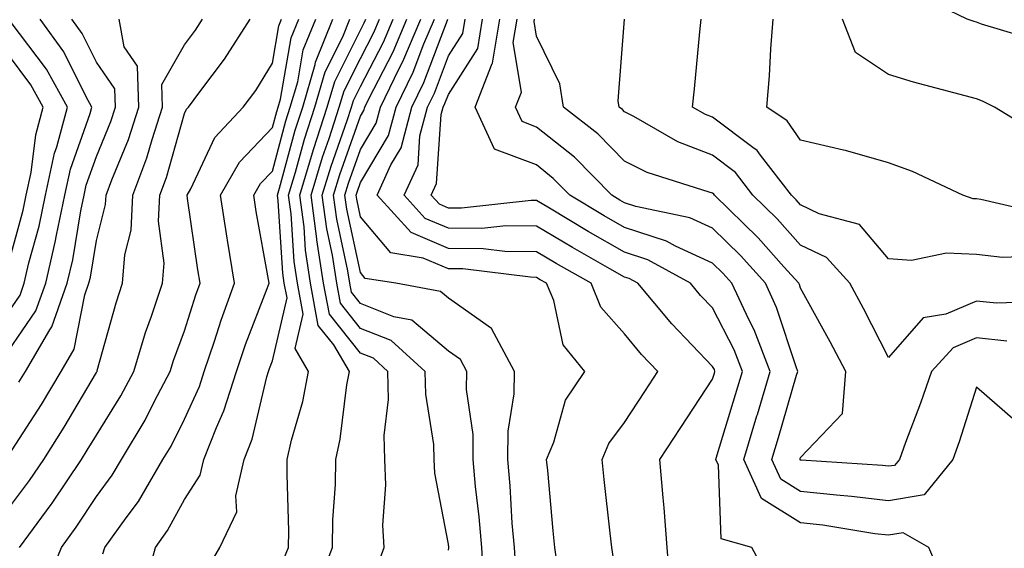
# Model space of a CAD drawing. Units: inches. Extents: x 1037123 to 1039763, y 7223978 to 7226618.
# Drawn here: x 1037329 to 1037441, y 7225062 to 7225122 of the extents above; entities that cross this region are included whole.
import ezdxf

# ---------------------------------------------------------------- set-up
doc = ezdxf.new("R2010")
doc.units = ezdxf.units.IN
doc.header["$MEASUREMENT"] = 0
doc.layers.add('Contour_10377223', color=7, linetype='Continuous', true_color=0x8e85d1)

msp = doc.modelspace()

# ---------------------------------------------------------------- linework, layer by layer
at = {"layer": 'Contour_10377223'}
for points in [[(1037445.45, 7225119.32, 2817), (1037438.6, 7225121.37, 2817), (1037438.05, 7225121.57, 2817), (1037437.78, 7225121.65, 2817), (1037436.96, 7225121.92, 2817), (1037430.98, 7225124.85, 2817), (1037428.05, 7225125.85, 2817), (1037425.53, 7225129.4, 2817), (1037423.25, 7225131.92, 2817), (1037424.63, 7225135.34, 2817), (1037424.44, 7225138.31, 2817), (1037425.16, 7225141.92, 2817), (1037426.49, 7225143.48, 2817), (1037428.05, 7225149.65, 2817), (1037429.14, 7225150.83, 2817), (1037429.57, 7225151.92, 2817), (1037435.1, 7225154.87, 2817), (1037435.73, 7225159.6, 2817), (1037436.78, 7225161.92, 2817), (1037437.19, 7225162.78, 2817), (1037438.05, 7225165.06, 2817), (1037441.16, 7225168.81, 2817), (1037442.6, 7225171.92, 2817)], [(1037328.05, 7225066.33, 2840), (1037330.45, 7225069.52, 2840), (1037332.07, 7225071.92, 2840), (1037334.4, 7225075.57, 2840), (1037338.05, 7225081.8, 2840), (1037338.09, 7225081.88, 2840), (1037338.13, 7225081.92, 2840), (1037338.15, 7225082.02, 2840), (1037340.28, 7225089.69, 2840), (1037341.02, 7225091.92, 2840), (1037341.27, 7225095.14, 2840), (1037342, 7225097.97, 2840), (1037342.21, 7225101.92, 2840), (1037343.79, 7225106.18, 2840), (1037344.38, 7225108.25, 2840), (1037345.57, 7225111.92, 2840), (1037345.47, 7225114.5, 2840), (1037348.05, 7225119.01, 2840), (1037349.3, 7225120.67, 2840), (1037350.1, 7225121.92, 2840)], [(1037328.05, 7225072.35, 2841), (1037331.8, 7225078.17, 2841), (1037334.05, 7225081.92, 2841), (1037335.53, 7225084.44, 2841), (1037336.74, 7225090.61, 2841), (1037337.21, 7225091.92, 2841), (1037337.37, 7225092.6, 2841), (1037338.05, 7225096.8, 2841), (1037339.1, 7225100.87, 2841), (1037339.16, 7225101.92, 2841), (1037339.81, 7225103.68, 2841), (1037341.7, 7225108.27, 2841), (1037342.89, 7225111.92, 2841), (1037342.72, 7225116.59, 2841), (1037341.19, 7225118.78, 2841), (1037340.65, 7225121.92, 2841)], [(1037328.05, 7225084.24, 2843), (1037331.19, 7225088.78, 2843), (1037332.31, 7225091.92, 2843), (1037333.38, 7225096.59, 2843), (1037333.52, 7225097.39, 2843), (1037334.46, 7225101.92, 2843), (1037335.1, 7225104.87, 2843), (1037337.35, 7225111.22, 2843), (1037337.52, 7225111.92, 2843), (1037336.88, 7225113.09, 2843), (1037334.34, 7225118.21, 2843), (1037331.68, 7225121.92, 2843)], [(1037328.05, 7225088.66, 2844), (1037329.38, 7225090.59, 2844), (1037329.85, 7225091.92, 2844), (1037330.39, 7225094.26, 2844), (1037331.55, 7225098.42, 2844), (1037332.27, 7225101.92, 2844), (1037333.28, 7225106.69, 2844), (1037333.56, 7225107.43, 2844), (1037334.77, 7225111.92, 2844), (1037332.37, 7225116.24, 2844), (1037328.26, 7225121.71, 2844)], [(1037329.26, 7225080.71, 2842), (1037329.98, 7225081.92, 2842), (1037332.76, 7225086.63, 2842), (1037332.99, 7225086.98, 2842), (1037334.75, 7225091.92, 2842), (1037335.37, 7225094.6, 2842), (1037336.29, 7225100.16, 2842), (1037336.66, 7225101.92, 2842), (1037336.9, 7225103.07, 2842), (1037338.05, 7225106.31, 2842), (1037339.69, 7225110.28, 2842), (1037340.22, 7225111.92, 2842), (1037340.14, 7225114.01, 2842), (1037338.05, 7225117.02, 2842), (1037336.43, 7225120.3, 2842), (1037335.26, 7225121.92, 2842)], [(1037329.3, 7225061.92, 2839), (1037332.91, 7225066.78, 2839), (1037333.03, 7225066.94, 2839), (1037336.37, 7225071.92, 2839), (1037337.01, 7225072.96, 2839), (1037338.05, 7225074.69, 2839), (1037340.82, 7225079.15, 2839), (1037342.29, 7225081.92, 2839), (1037343.64, 7225086.33, 2839), (1037344.32, 7225088.19, 2839), (1037345.57, 7225091.92, 2839), (1037345.75, 7225094.22, 2839), (1037345.1, 7225098.97, 2839), (1037345.26, 7225101.92, 2839), (1037346.02, 7225103.95, 2839), (1037348.05, 7225111.2, 2839), (1037348.28, 7225111.69, 2839), (1037348.5, 7225111.92, 2839), (1037349.79, 7225113.66, 2839), (1037352.6, 7225117.37, 2839), (1037355.51, 7225121.92, 2839)], [(1037332.33, 7225057.64, 2838), (1037334.07, 7225061.92, 2838), (1037335.76, 7225064.21, 2838), (1037338.05, 7225067.7, 2838), (1037339.85, 7225070.12, 2838), (1037340.9, 7225071.92, 2838), (1037343.58, 7225076.39, 2838), (1037344.65, 7225078.52, 2838), (1037346.45, 7225081.92, 2838), (1037346.82, 7225083.15, 2838), (1037348.05, 7225086.51, 2838), (1037349.36, 7225090.61, 2838), (1037349.83, 7225091.92, 2838), (1037349.57, 7225093.44, 2838), (1037348.42, 7225101.55, 2838), (1037348.36, 7225101.92, 2838), (1037348.79, 7225102.66, 2838), (1037351.49, 7225108.48, 2838), (1037354.73, 7225111.92, 2838), (1037356.16, 7225113.81, 2838), (1037358.05, 7225116.92, 2838), (1037358.79, 7225121.18, 2838), (1037359.09, 7225121.92, 2838)], [(1037338.79, 7225061.18, 2837), (1037339.01, 7225061.92, 2837), (1037341.43, 7225065.3, 2837), (1037342.82, 7225067.15, 2837), (1037345.61, 7225071.92, 2837), (1037346.53, 7225073.44, 2837), (1037348.05, 7225076.49, 2837), (1037349.77, 7225080.2, 2837), (1037350.3, 7225081.92, 2837), (1037351.47, 7225085.34, 2837), (1037352.23, 7225087.74, 2837), (1037353.75, 7225091.92, 2837), (1037352.95, 7225096.82, 2837), (1037352.91, 7225097.06, 2837), (1037352.15, 7225101.92, 2837), (1037354.3, 7225105.67, 2837), (1037358.05, 7225109.62, 2837), (1037358.54, 7225111.43, 2837), (1037358.69, 7225111.92, 2837), (1037358.97, 7225112.84, 2837), (1037360.16, 7225119.81, 2837), (1037361.04, 7225121.92, 2837)], [(1037343.56, 7225057.43, 2836), (1037344.77, 7225061.92, 2836), (1037346.14, 7225063.83, 2836), (1037348.05, 7225067.35, 2836), (1037349.85, 7225070.12, 2836), (1037350.26, 7225071.92, 2836), (1037351.68, 7225075.55, 2836), (1037352.54, 7225077.43, 2836), (1037353.95, 7225081.92, 2836), (1037355, 7225084.97, 2836), (1037357.46, 7225091.33, 2836), (1037357.68, 7225091.92, 2836), (1037357.62, 7225092.35, 2836), (1037356.21, 7225100.08, 2836), (1037355.94, 7225101.92, 2836), (1037356.7, 7225103.27, 2836), (1037358.05, 7225104.67, 2836), (1037359.59, 7225110.38, 2836), (1037360.08, 7225111.92, 2836), (1037360.92, 7225114.79, 2836), (1037361.55, 7225118.42, 2836), (1037362.97, 7225121.92, 2836)], [(1037350.61, 7225059.36, 2835), (1037352.09, 7225061.92, 2835), (1037353.99, 7225065.98, 2835), (1037353.91, 7225067.78, 2835), (1037354.85, 7225071.92, 2835), (1037355.76, 7225074.21, 2835), (1037357.41, 7225081.28, 2835), (1037357.6, 7225081.92, 2835), (1037357.72, 7225082.25, 2835), (1037358.05, 7225083.11, 2835), (1037359.71, 7225090.26, 2835), (1037359.4, 7225091.92, 2835), (1037359.22, 7225093.09, 2835), (1037358.69, 7225101.28, 2835), (1037358.62, 7225101.92, 2835), (1037358.85, 7225102.72, 2835), (1037360.65, 7225109.32, 2835), (1037361.49, 7225111.92, 2835), (1037362.89, 7225116.76, 2835), (1037362.93, 7225117.04, 2835), (1037364.92, 7225121.92, 2835)], [(1037359.36, 7225060.61, 2834), (1037359.89, 7225061.92, 2834), (1037359.91, 7225063.78, 2834), (1037359.71, 7225070.26, 2834), (1037359.73, 7225071.92, 2834), (1037360.22, 7225074.09, 2834), (1037361.49, 7225078.48, 2834), (1037362.15, 7225081.92, 2834), (1037360.63, 7225084.5, 2834), (1037361.55, 7225088.42, 2834), (1037360.88, 7225091.92, 2834), (1037360.51, 7225094.38, 2834), (1037360.16, 7225099.81, 2834), (1037359.89, 7225101.92, 2834), (1037360.67, 7225104.54, 2834), (1037361.68, 7225108.29, 2834), (1037362.87, 7225111.92, 2834), (1037364.03, 7225115.94, 2834), (1037366.06, 7225119.93, 2834), (1037366.86, 7225121.92, 2834)], [(1037362.97, 7225057, 2833), (1037364.89, 7225061.92, 2833), (1037364.92, 7225065.05, 2833), (1037365.2, 7225069.07, 2833), (1037365.24, 7225071.92, 2833), (1037365.76, 7225074.21, 2833), (1037366.51, 7225080.38, 2833), (1037366.8, 7225081.92, 2833), (1037365.04, 7225084.93, 2833), (1037363.26, 7225087.13, 2833), (1037362.39, 7225091.92, 2833), (1037361.8, 7225095.67, 2833), (1037361.64, 7225098.33, 2833), (1037361.17, 7225101.92, 2833), (1037362.5, 7225106.37, 2833), (1037362.74, 7225107.23, 2833), (1037364.26, 7225111.92, 2833), (1037365.12, 7225114.85, 2833), (1037368.05, 7225120.67, 2833), (1037368.48, 7225121.49, 2833), (1037368.66, 7225121.92, 2833)], [(1037370.02, 7225059.95, 2832), (1037370.75, 7225061.92, 2832), (1037370.59, 7225064.46, 2832), (1037370.94, 7225069.03, 2832), (1037370.8, 7225071.92, 2832), (1037370.75, 7225074.62, 2832), (1037371.23, 7225078.74, 2832), (1037371.17, 7225081.92, 2832), (1037369.53, 7225083.4, 2832), (1037368.05, 7225083.99, 2832), (1037364.53, 7225088.4, 2832), (1037363.87, 7225091.92, 2832), (1037363.11, 7225096.86, 2832), (1037363.09, 7225096.96, 2832), (1037362.44, 7225101.92, 2832), (1037363.73, 7225106.24, 2832), (1037364.5, 7225108.37, 2832), (1037365.65, 7225111.92, 2832), (1037366.19, 7225113.78, 2832), (1037368.05, 7225117.47, 2832), (1037369.57, 7225120.4, 2832), (1037370.22, 7225121.92, 2832)], [(1037378.05, 7225061.61, 2831), (1037378.09, 7225061.88, 2831), (1037378.09, 7225061.96, 2831), (1037378.05, 7225062.29, 2831), (1037376.49, 7225070.36, 2831), (1037376.41, 7225071.92, 2831), (1037376.37, 7225073.6, 2831), (1037375.47, 7225079.34, 2831), (1037375.41, 7225081.92, 2831), (1037371.55, 7225085.42, 2831), (1037368.05, 7225086.8, 2831), (1037365.78, 7225089.65, 2831), (1037365.35, 7225091.92, 2831), (1037364.87, 7225095.1, 2831), (1037364.22, 7225098.09, 2831), (1037363.71, 7225101.92, 2831), (1037364.73, 7225105.24, 2831), (1037366.55, 7225110.42, 2831), (1037367.03, 7225111.92, 2831), (1037367.27, 7225112.7, 2831), (1037368.05, 7225114.26, 2831), (1037370.67, 7225119.3, 2831), (1037371.78, 7225121.92, 2831)], [(1037382.05, 7225057.92, 2830), (1037381.82, 7225061.92, 2830), (1037381.53, 7225065.4, 2830), (1037381.12, 7225068.85, 2830), (1037380.84, 7225071.92, 2830), (1037380.86, 7225074.73, 2830), (1037380.1, 7225079.87, 2830), (1037380.12, 7225081.92, 2830), (1037379.4, 7225083.27, 2830), (1037378.05, 7225084.21, 2830), (1037373.87, 7225087.74, 2830), (1037371.86, 7225088.11, 2830), (1037368.05, 7225089.63, 2830), (1037367.03, 7225090.9, 2830), (1037366.84, 7225091.92, 2830), (1037366.62, 7225093.35, 2830), (1037365.35, 7225099.22, 2830), (1037365, 7225101.92, 2830), (1037365.71, 7225104.26, 2830), (1037368.05, 7225110.9, 2830), (1037368.44, 7225111.53, 2830), (1037368.54, 7225111.92, 2830), (1037368.99, 7225112.86, 2830), (1037371.76, 7225118.21, 2830), (1037373.32, 7225121.92, 2830)], [(1037385.69, 7225059.56, 2829), (1037385.53, 7225061.92, 2829), (1037385.3, 7225064.67, 2829), (1037385.06, 7225068.93, 2829), (1037384.81, 7225071.92, 2829), (1037384.83, 7225075.14, 2829), (1037385.51, 7225079.38, 2829), (1037385.53, 7225081.92, 2829), (1037382.93, 7225086.8, 2829), (1037378.05, 7225090.22, 2829), (1037377.13, 7225091, 2829), (1037372.05, 7225091.92, 2829), (1037368.6, 7225092.47, 2829), (1037368.05, 7225093.13, 2829), (1037366.49, 7225100.36, 2829), (1037366.27, 7225101.92, 2829), (1037366.68, 7225103.29, 2829), (1037368.05, 7225107.13, 2829), (1037369.85, 7225110.12, 2829), (1037370.32, 7225111.92, 2829), (1037372.44, 7225116.31, 2829), (1037372.85, 7225117.12, 2829), (1037374.89, 7225121.92, 2829)], [(1037390.47, 7225059.5, 2828), (1037390.14, 7225061.92, 2828), (1037389.94, 7225063.81, 2828), (1037389.32, 7225070.65, 2828), (1037389.18, 7225071.92, 2828), (1037390, 7225073.87, 2828), (1037391.33, 7225078.64, 2828), (1037393.52, 7225081.92, 2828), (1037391.06, 7225084.93, 2828), (1037390, 7225089.97, 2828), (1037389.2, 7225091.92, 2828), (1037388.46, 7225092.33, 2828), (1037388.05, 7225092.58, 2828), (1037387.37, 7225092.6, 2828), (1037379.69, 7225093.56, 2828), (1037378.05, 7225093.56, 2828), (1037375.18, 7225094.79, 2828), (1037371.51, 7225095.38, 2828), (1037368.05, 7225099.48, 2828), (1037367.62, 7225101.49, 2828), (1037367.56, 7225101.92, 2828), (1037367.68, 7225102.29, 2828), (1037368.05, 7225103.37, 2828), (1037371.25, 7225108.72, 2828), (1037372.09, 7225111.92, 2828), (1037374.05, 7225115.92, 2828), (1037375.26, 7225119.13, 2828), (1037376.45, 7225121.92, 2828)], [(1037396.78, 7225060.65, 2827), (1037396.6, 7225061.92, 2827), (1037396.43, 7225063.54, 2827), (1037395.75, 7225069.62, 2827), (1037395.51, 7225071.92, 2827), (1037396.25, 7225073.72, 2827), (1037398.05, 7225076.1, 2827), (1037400.34, 7225079.63, 2827), (1037401.84, 7225081.92, 2827), (1037399.98, 7225083.85, 2827), (1037398.05, 7225086.2, 2827), (1037395.35, 7225089.22, 2827), (1037394.26, 7225091.92, 2827), (1037390.3, 7225094.17, 2827), (1037388.05, 7225095.49, 2827), (1037384.44, 7225095.53, 2827), (1037381.98, 7225095.85, 2827), (1037378.05, 7225095.87, 2827), (1037373.81, 7225097.68, 2827), (1037369.94, 7225101.92, 2827), (1037371.51, 7225105.38, 2827), (1037372.66, 7225107.31, 2827), (1037373.89, 7225111.92, 2827), (1037375.24, 7225114.73, 2827), (1037377.95, 7225121.82, 2827), (1037377.99, 7225121.92, 2827)], [(1037403.28, 7225057.15, 2826), (1037402.89, 7225061.92, 2826), (1037402.56, 7225066.43, 2826), (1037402.42, 7225067.55, 2826), (1037402.07, 7225071.92, 2826), (1037404.44, 7225075.53, 2826), (1037408.05, 7225081.04, 2826), (1037408.26, 7225081.71, 2826), (1037408.32, 7225081.92, 2826), (1037408.25, 7225082.12, 2826), (1037408.05, 7225082.49, 2826), (1037403.44, 7225087.31, 2826), (1037399.55, 7225091.92, 2826), (1037398.58, 7225092.45, 2826), (1037398.05, 7225092.62, 2826), (1037396.39, 7225093.58, 2826), (1037392.13, 7225096, 2826), (1037388.05, 7225098.4, 2826), (1037384.57, 7225098.44, 2826), (1037381.84, 7225098.13, 2826), (1037378.05, 7225098.17, 2826), (1037375.41, 7225099.28, 2826), (1037373.01, 7225101.92, 2826), (1037374.59, 7225105.38, 2826), (1037374.81, 7225108.68, 2826), (1037375.67, 7225111.92, 2826), (1037376.45, 7225113.52, 2826), (1037378.05, 7225117.74, 2826), (1037379.67, 7225120.3, 2826), (1037379.94, 7225121.92, 2826)], [(1037414.44, 7225058.31, 2825), (1037412.52, 7225061.92, 2825), (1037409.01, 7225062.88, 2825), (1037408.71, 7225071.26, 2825), (1037408.42, 7225071.92, 2825), (1037408.58, 7225072.45, 2825), (1037410.67, 7225079.3, 2825), (1037411.45, 7225081.92, 2825), (1037410.51, 7225084.38, 2825), (1037408.05, 7225089.13, 2825), (1037406.68, 7225090.55, 2825), (1037405.53, 7225091.92, 2825), (1037400.71, 7225094.58, 2825), (1037398.05, 7225095.44, 2825), (1037393.93, 7225097.8, 2825), (1037389.51, 7225100.46, 2825), (1037388.05, 7225101.31, 2825), (1037387.46, 7225101.33, 2825), (1037379.51, 7225100.46, 2825), (1037378.05, 7225100.46, 2825), (1037377.03, 7225100.9, 2825), (1037376.1, 7225101.92, 2825), (1037376.7, 7225103.27, 2825), (1037377.23, 7225111.1, 2825), (1037377.44, 7225111.92, 2825), (1037377.64, 7225112.33, 2825), (1037378.05, 7225113.38, 2825), (1037381.37, 7225118.6, 2825), (1037381.92, 7225121.92, 2825)], [(1037434.26, 7225058.13, 2824), (1037432.62, 7225061.92, 2824), (1037429.71, 7225063.58, 2824), (1037428.05, 7225063.31, 2824), (1037426.49, 7225063.48, 2824), (1037420.57, 7225064.44, 2824), (1037418.05, 7225064.71, 2824), (1037413.62, 7225067.49, 2824), (1037411.6, 7225071.92, 2824), (1037413.09, 7225076.88, 2824), (1037413.15, 7225077.02, 2824), (1037414.59, 7225081.92, 2824), (1037412.78, 7225086.65, 2824), (1037412.17, 7225087.8, 2824), (1037410.24, 7225091.92, 2824), (1037409.2, 7225093.07, 2824), (1037408.05, 7225094.21, 2824), (1037403.83, 7225096.14, 2824), (1037402.82, 7225096.69, 2824), (1037398.05, 7225098.25, 2824), (1037395.73, 7225099.6, 2824), (1037391.84, 7225101.92, 2824), (1037389.96, 7225103.83, 2824), (1037388.05, 7225105.36, 2824), (1037383.28, 7225107.15, 2824), (1037381.08, 7225111.92, 2824), (1037383.03, 7225116.9, 2824), (1037383.05, 7225116.92, 2824), (1037383.89, 7225121.92, 2824)], [(1037442.44, 7225076.31, 2823), (1037438.05, 7225080.14, 2823), (1037436.06, 7225073.91, 2823), (1037435.34, 7225071.92, 2823), (1037432.07, 7225067.9, 2823), (1037428.05, 7225067.21, 2823), (1037423.85, 7225067.72, 2823), (1037422.13, 7225067.84, 2823), (1037418.05, 7225068.29, 2823), (1037415.82, 7225069.69, 2823), (1037414.79, 7225071.92, 2823), (1037415.55, 7225074.42, 2823), (1037417.6, 7225081.47, 2823), (1037417.74, 7225081.92, 2823), (1037417.54, 7225082.43, 2823), (1037415.32, 7225089.19, 2823), (1037414.05, 7225091.92, 2823), (1037411.21, 7225095.08, 2823), (1037408.05, 7225098.17, 2823), (1037405.47, 7225099.34, 2823), (1037399.32, 7225100.65, 2823), (1037398.05, 7225101.06, 2823), (1037397.5, 7225101.37, 2823), (1037396.59, 7225101.92, 2823), (1037392.37, 7225106.24, 2823), (1037388.05, 7225109.67, 2823), (1037386.43, 7225110.3, 2823), (1037385.67, 7225111.92, 2823), (1037386.33, 7225113.64, 2823), (1037385.41, 7225119.28, 2823), (1037385.86, 7225121.92, 2823)], [(1037441.49, 7225085.36, 2822), (1037438.05, 7225085.71, 2822), (1037435.39, 7225084.58, 2822), (1037432.93, 7225081.92, 2822), (1037431.68, 7225078.29, 2822), (1037429.98, 7225073.85, 2822), (1037429.28, 7225071.92, 2822), (1037428.73, 7225071.24, 2822), (1037428.05, 7225071.14, 2822), (1037427.35, 7225071.22, 2822), (1037418.13, 7225071.84, 2822), (1037418.05, 7225071.84, 2822), (1037418.01, 7225071.88, 2822), (1037417.99, 7225071.92, 2822), (1037417.99, 7225071.98, 2822), (1037418.05, 7225072.15, 2822), (1037422.82, 7225077.15, 2822), (1037423.17, 7225081.92, 2822), (1037421.41, 7225085.28, 2822), (1037418.05, 7225091.37, 2822), (1037417.91, 7225091.78, 2822), (1037417.85, 7225091.92, 2822), (1037416.16, 7225093.81, 2822), (1037413.23, 7225097.1, 2822), (1037408.28, 7225101.92, 2822), (1037408.19, 7225102.06, 2822), (1037408.05, 7225102.15, 2822), (1037407.68, 7225102.29, 2822), (1037400.63, 7225104.5, 2822), (1037398.05, 7225105.81, 2822), (1037395.02, 7225108.89, 2822), (1037391.1, 7225111.92, 2822), (1037390.69, 7225114.56, 2822), (1037388.05, 7225119.99, 2822), (1037387.78, 7225121.65, 2822), (1037387.82, 7225121.92, 2822)], [(1037445.98, 7225089.85, 2821), (1037440.3, 7225089.67, 2821), (1037438.05, 7225089.91, 2821), (1037434.53, 7225088.4, 2821), (1037431.98, 7225087.99, 2821), (1037428.05, 7225083.48, 2821), (1037425.2, 7225089.07, 2821), (1037423.64, 7225091.92, 2821), (1037420.98, 7225094.85, 2821), (1037418.05, 7225096.26, 2821), (1037415.37, 7225099.24, 2821), (1037412.64, 7225101.92, 2821), (1037410.65, 7225104.52, 2821), (1037408.05, 7225106.47, 2821), (1037404.12, 7225107.99, 2821), (1037399.12, 7225110.85, 2821), (1037398.05, 7225111.39, 2821), (1037397.8, 7225111.67, 2821), (1037397.44, 7225111.92, 2821), (1037397.33, 7225112.64, 2821), (1037398.05, 7225121.92, 2821)], [(1037444.96, 7225095.01, 2820), (1037440.98, 7225094.85, 2820), (1037438.05, 7225095.2, 2820), (1037434.61, 7225095.36, 2820), (1037430.63, 7225094.5, 2820), (1037428.05, 7225094.71, 2820), (1037424.73, 7225098.6, 2820), (1037420.16, 7225099.81, 2820), (1037418.05, 7225100.83, 2820), (1037417.54, 7225101.41, 2820), (1037417, 7225101.92, 2820), (1037413.5, 7225106.47, 2820), (1037413.13, 7225107, 2820), (1037412.64, 7225107.33, 2820), (1037408.05, 7225110.79, 2820), (1037407.23, 7225111.1, 2820), (1037405.78, 7225111.92, 2820), (1037405.98, 7225113.99, 2820), (1037406.62, 7225120.49, 2820), (1037406.76, 7225121.92, 2820)], [(1037445.86, 7225099.73, 2819), (1037438.52, 7225101.45, 2819), (1037438.05, 7225101.51, 2819), (1037437.66, 7225101.53, 2819), (1037436.49, 7225101.92, 2819), (1037430.75, 7225104.62, 2819), (1037428.05, 7225105.59, 2819), (1037423.15, 7225107.02, 2819), (1037422.91, 7225107.06, 2819), (1037418.05, 7225108.17, 2819), (1037416.51, 7225110.38, 2819), (1037414.22, 7225111.92, 2819), (1037414.5, 7225115.47, 2819), (1037414.67, 7225118.54, 2819), (1037414.92, 7225121.92, 2819)], [(1037445.04, 7225108.91, 2818), (1037440.08, 7225111.92, 2818), (1037438.73, 7225112.6, 2818), (1037438.05, 7225112.86, 2818), (1037436.74, 7225113.23, 2818), (1037430.88, 7225114.75, 2818), (1037428.05, 7225115.63, 2818), (1037424.28, 7225118.15, 2818), (1037422.8, 7225121.92, 2818)], [(1037328.05, 7225094.13, 2845), (1037329.73, 7225100.24, 2845), (1037330.08, 7225101.92, 2845), (1037330.63, 7225104.5, 2845), (1037331.17, 7225108.8, 2845), (1037332.01, 7225111.92, 2845), (1037330.59, 7225114.46, 2845), (1037328.05, 7225117.86, 2845)]]:
    msp.add_polyline3d(points, dxfattribs=at)

doc.saveas('drawing.dxf')
